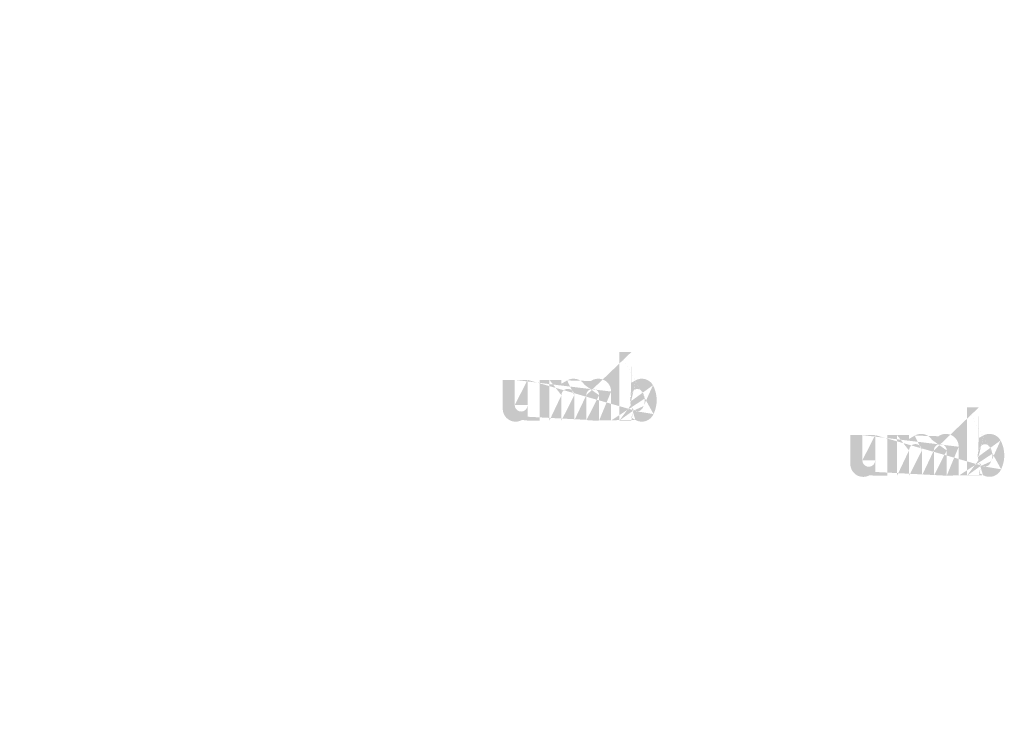
# Model space of a CAD drawing. Extents: x 90 to 4864, y 42 to 2079.
# Drawn here: x 2249 to 2307, y 1022 to 1063 of the extents above; entities that cross this region are included whole.
import ezdxf

# ---------------------------------------------------------------- set-up
doc = ezdxf.new("R2010")
doc.units = 0
doc.layers.get('0').update_dxf_attribs({"linetype": 'CONTINUOUS'})
doc.styles.get("Standard").update_dxf_attribs({"font": 'ARIAL.TTF', "height": 2.7})

msp = doc.modelspace()

# ---------------------------------------------------------------- hatches: boundary and pattern name
at = {"linetype": 'Continuous'}
h = msp.add_hatch(color=1, dxfattribs=at)
h.paths.add_polyline_path([(2284.753120053968, 1039.599711966489), (2284.753120053968, 1039.768484466489)], flags=16)
edge = h.paths.add_edge_path()
edge.add_arc((2285.546557553967, 1040.760210716489), 0.8611587500000002, 194.677699, 197.553666)
edge.add_line((2284.053122553968, 1039.599711966489), (2284.053122553968, 1043.597305716489))
edge.add_arc((2284.361827553967, 1040.787199466489), 1.87087, 334.329017, 387.8456160000001)
edge.add_arc((2284.548957553968, 1040.788266966489), 0.9836449999999999, 341.7339260000001, 365.216108)
edge.add_line((2283.571517553967, 1039.599711966489), (2283.571517553967, 1041.292313216489))
edge.add_line((2282.871520053967, 1039.599711966489), (2282.871520053967, 1041.074713216489))
edge.add_line((2282.121512553967, 1039.599711966489), (2282.121512553967, 1041.074713216489))
edge.add_line((2281.421515053968, 1039.599711966489), (2281.421515053968, 1041.074713216489))
edge.add_line((2280.671507553968, 1039.599711966489), (2280.671507553968, 1041.074713216489))
edge.add_line((2279.971511303967, 1039.599711966489), (2279.971511303967, 1041.972310716489))
edge.add_line((2279.396426303968, 1041.972310716489), (2279.396426303968, 1039.597309466489))
edge.add_line((2277.246425053968, 1040.282304466489), (2277.246425053968, 1041.972310716488))
edge.add_line((2277.946421303967, 1041.972310716489), (2277.946421303967, 1040.499199466489))
edge.add_line((2278.696428803968, 1041.972310716489), (2278.696428803968, 1040.499199466489))
edge.add_arc((2278.321425053968, 1040.499199466489), 0.375, 180.000005, 360.0000100000001)
edge.add_line((2278.696428803968, 1039.597309466489), (2279.396426303968, 1039.597309466489))
edge.add_arc((2277.996413803968, 1040.282304466489), 0.75, 180.000005, 300.000008)
edge.add_line((2278.696428803968, 1039.820430716489), (2278.696428803968, 1039.597309466489))
edge.add_line((2278.371417553967, 1039.632785716489), (2278.696428803967, 1039.820430716489))
edge.add_line((2282.871520053967, 1039.599711966489), (2283.571517553967, 1039.599711966489))
edge.add_line((2279.971511303967, 1039.599711966489), (2280.671507553968, 1039.599711966489))
edge.add_line((2281.421515053968, 1039.599711966489), (2282.121512553967, 1039.599711966489))
edge.add_line((2284.988123803967, 1039.632804466489), (2284.753120053967, 1039.768484466489))
edge.add_arc((2285.174796303968, 1040.534646966489), 0.4208299999999999, 228.3567879999999, 230.611399)
edge.add_line((2284.053122553968, 1039.599711966489), (2284.753120053968, 1039.599711966489))
edge.add_arc((2285.187366303968, 1040.549180716489), 0.4400475, 226.063402, 228.391218)
edge.add_arc((2285.201651303967, 1040.563333216489), 0.4601500000000001, 223.780712, 226.005139)
edge.add_arc((2285.217253803968, 1040.578888216489), 0.4821675000000001, 221.709566, 223.832405)
edge.add_arc((2285.235048803967, 1040.594709466489), 0.5059912499999999, 219.68227, 221.706275)
edge.add_arc((2285.254503803968, 1040.610606966489), 0.53111, 217.733317, 219.661979)
edge.add_arc((2285.273043803967, 1040.625226966489), 0.55471, 215.767356, 217.7556790000001)
edge.add_arc((2285.292231303968, 1040.638778216489), 0.5782, 213.837609, 215.745641)
edge.add_arc((2285.312792553967, 1040.652301966489), 0.6028200000000001, 211.988089, 213.817017)
edge.add_arc((2285.335547553967, 1040.666864466489), 0.62983625, 210.2635759999999, 212.015135)
edge.add_arc((2285.359808803967, 1040.681150716489), 0.6579825, 208.596928, 210.27329)
edge.add_arc((2285.389545053968, 1040.697229466489), 0.6917875000000001, 205.18447, 208.587393)
edge.add_arc((2285.426413803967, 1040.714986966489), 0.73271875, 203.608212, 205.214218)
edge.add_arc((2285.450998803968, 1040.725668216488), 0.7595237499999998, 202.053525, 203.603761)
edge.add_arc((2285.476023803967, 1040.735690716489), 0.78647625, 200.549872, 202.045765)
edge.add_arc((2285.505721303967, 1040.746744466489), 0.81816, 197.51705, 200.544627)
edge.add_arc((2285.363127553967, 1040.282324466488), 0.75, 240.000007, 335.954841)
edge.add_arc((2285.107696303968, 1040.408046966489), 0.27553625, 263.780731, 269.992082)
edge.add_arc((2285.108648803967, 1040.417545716489), 0.28508, 254.791246, 263.79697)
edge.add_arc((2285.111167553968, 1040.427176966489), 0.29503625, 251.793448, 254.8101720000001)
edge.add_arc((2285.114390053967, 1040.437171966489), 0.30553375, 248.895317, 251.804853)
edge.add_arc((2285.118415053968, 1040.447319466489), 0.3164525, 246.06904, 248.877059)
edge.add_arc((2285.124346303967, 1040.460946966489), 0.3313112499999999, 240.71816, 246.087392)
edge.add_arc((2285.133997553968, 1040.478055716489), 0.350955, 238.006302, 240.710098)
edge.add_arc((2285.142295053967, 1040.491760716489), 0.36697375, 235.455855, 238.041331)
edge.add_arc((2285.151965053968, 1040.506160716489), 0.3843225, 233.01551, 235.485778)
edge.add_arc((2285.162932553968, 1040.520103216489), 0.4020525, 230.602787, 232.9623990000001)
edge.add_arc((2284.723326303968, 1040.741966966488), 0.8036212500000001, 337.966776, 340.97226)
edge.add_arc((2284.764316303967, 1040.725668216488), 0.7595237499999998, 336.39627, 337.946506)
edge.add_arc((2284.788901303968, 1040.714986966489), 0.73271875, 334.785793, 336.391798)
edge.add_arc((2284.811522553968, 1040.704439466489), 0.7077450000000001, 333.115211, 334.778164)
edge.add_arc((2284.832503803967, 1040.693453216488), 0.68407375, 331.420531, 333.141312)
edge.add_arc((2284.855506303968, 1040.681150716489), 0.6579825, 329.7266989999999, 331.4030609999999)
edge.add_arc((2284.879767553967, 1040.666864466489), 0.62983625, 327.984892, 329.7364509999999)
edge.add_arc((2284.902522553968, 1040.652301966489), 0.6028200000000001, 326.1829779999999, 328.011906)
edge.add_arc((2284.923083803968, 1040.638778216489), 0.5782, 324.254352, 326.162383)
edge.add_arc((2284.942271303968, 1040.625226966489), 0.55471, 322.244309, 324.232632)
edge.add_arc((2284.960811303968, 1040.610606966489), 0.53111, 320.33803, 322.266693)
edge.add_arc((2284.980266303967, 1040.594709466489), 0.5059912499999999, 318.293755, 320.317759)
edge.add_arc((2284.998061303968, 1040.578888216489), 0.4821675000000001, 316.167572, 318.29041)
edge.add_arc((2285.013663803968, 1040.563333216489), 0.4601500000000001, 313.994888, 316.219315)
edge.add_arc((2285.027950053967, 1040.549180716489), 0.4400475, 311.60883, 313.936646)
edge.add_arc((2285.040518803968, 1040.534646966489), 0.4208299999999999, 309.388636, 311.643247)
edge.add_arc((2285.052382553968, 1040.520560716489), 0.40241625, 306.996185, 309.355797)
edge.add_arc((2285.063350053968, 1040.505721966489), 0.3839625, 304.551332, 307.021601)
edge.add_arc((2285.073020053967, 1040.491760716489), 0.36697375, 301.95862, 304.544096)
edge.add_arc((2285.081317553968, 1040.478055716489), 0.350955, 299.2898740000001, 301.993669)
edge.add_arc((2285.089385053968, 1040.464123216489), 0.33485875, 293.93995, 299.252263)
edge.add_arc((2285.096900053968, 1040.447319466489), 0.3164525, 291.1229070000001, 293.930926)
edge.add_arc((2285.100925053967, 1040.437544466489), 0.3058875, 288.170052, 291.079588)
edge.add_arc((2285.104987553967, 1040.424564466489), 0.2922837500000001, 282.236749, 288.206736)
edge.add_arc((2285.106837553968, 1040.416363216489), 0.2838825, 273.18153, 282.222725)
edge.add_arc((2285.107600053968, 1040.406559466488), 0.27405, 270.0119940000001, 273.13593)
edge.add_line((2278.696428803968, 1041.972310716489), (2279.396426303968, 1041.972310716489))
edge.add_line((2277.246425053968, 1041.972310716489), (2277.946421303968, 1041.972310716489))
edge.add_arc((2282.821510053967, 1041.292313216489), 0.75, 0, 125.048702)
edge.add_arc((2281.380183803968, 1041.292313216489), 0.75, 32.018762, 120)
edge.add_arc((2281.046511303967, 1041.074713216489), 0.375, 0, 180.000005)
edge.add_line((2279.971511303967, 1041.972310716489), (2280.671507553968, 1041.972310716489))
edge.add_line((2280.671507553968, 1041.972310716489), (2280.671507553968, 1041.749189466489))
edge.add_line((2281.005180053968, 1041.941831966489), (2280.671507553968, 1041.749189466489))
edge.add_line((2282.390811303968, 1041.906306966489), (2282.016073803968, 1041.689956966488))
edge.add_arc((2282.496516303968, 1041.074713216489), 0.375, 0, 180.000005)
edge.add_line((2284.753120053968, 1043.597305716489), (2284.753120053968, 1041.805914466489))
edge.add_line((2284.753120053968, 1041.805914466489), (2284.988123803968, 1041.941593216489))
edge.add_arc((2285.174796303968, 1041.038825716489), 0.4208299999999999, 129.388645, 131.643256)
edge.add_arc((2285.491988803968, 1040.831506966489), 0.8036212500000001, 157.966757, 160.972241)
edge.add_arc((2285.450998803968, 1040.847805716488), 0.7595237499999998, 156.396265, 157.946501)
edge.add_arc((2285.426413803967, 1040.858485716489), 0.73271875, 154.785788, 156.391793)
edge.add_arc((2285.403792553968, 1040.869034466489), 0.7077450000000001, 153.115219, 154.778172)
edge.add_arc((2285.382811303967, 1040.880020716489), 0.68407375, 151.420526, 153.141307)
edge.add_arc((2285.359808803967, 1040.892323216489), 0.6579825, 149.726694, 151.403056)
edge.add_arc((2285.335547553967, 1040.906608216489), 0.62983625, 147.984887, 149.736446)
edge.add_arc((2285.312792553967, 1040.921170716489), 0.6028200000000001, 146.182973, 148.011901)
edge.add_arc((2285.292231303968, 1040.934694466489), 0.5782, 144.254347, 146.162378)
edge.add_arc((2285.273311303968, 1040.948255716489), 0.55493, 142.261215, 144.249538)
edge.add_arc((2285.254218803968, 1040.962865716489), 0.53089, 140.3183, 142.246962)
edge.add_arc((2285.235048803967, 1040.978763216489), 0.5059912499999999, 138.293763, 140.317768)
edge.add_arc((2285.217501303968, 1040.994585716488), 0.48235625, 136.187183, 138.310021)
edge.add_arc((2285.201422553968, 1041.010149466489), 0.45997625, 133.975144, 136.199571)
edge.add_arc((2285.187366303968, 1041.024291966489), 0.4400475, 131.608825, 133.936641)
edge.add_arc((2285.589682553968, 1040.771539466489), 0.90573625, 191.897457, 194.679757)
edge.add_arc((2285.620906303968, 1040.777824466488), 0.9376012500000002, 189.145396, 191.879914)
edge.add_arc((2285.654608803968, 1040.783860716489), 0.9718325, 185.200156, 189.180952)
edge.add_arc((2285.666357553968, 1040.785205716489), 0.9836449999999999, 161.733934, 185.216116)
edge.add_arc((2285.363127553967, 1041.292074466489), 0.75, 29.47143, 120)
edge.add_arc((2285.162932553968, 1041.053369466489), 0.4020525, 127.037557, 129.39717)
edge.add_arc((2285.151965053968, 1041.067311966489), 0.3843225, 124.514212, 126.984481)
edge.add_arc((2285.142505053967, 1041.081721966489), 0.36708875, 121.986455, 124.571931)
edge.add_arc((2285.133788803968, 1041.095426966489), 0.3508525000000001, 119.260813, 121.964609)
edge.add_arc((2285.125930053968, 1041.109350716489), 0.33485875, 113.939932, 119.252244)
edge.add_arc((2285.118415053968, 1041.126154466489), 0.3164525, 111.122909, 113.930928)
edge.add_arc((2285.114390053967, 1041.136300716489), 0.30553375, 108.195128, 111.104663)
edge.add_arc((2285.110308803967, 1041.148908216489), 0.2922837500000001, 102.236765, 108.206752)
edge.add_arc((2285.108477553968, 1041.156986966489), 0.2840025, 93.180009, 102.221204)
edge.add_arc((2285.107772553968, 1041.164549466489), 0.27641, 77.640079, 93.12095000000001)
edge.add_arc((2285.105521303967, 1041.150863216489), 0.29026375, 71.77285, 77.784412)
edge.add_arc((2285.100925053967, 1041.135929466489), 0.3058875, 68.92044700000001, 71.829983)
edge.add_arc((2285.096900053968, 1041.126154466489), 0.3164525, 66.069055, 68.877074)
edge.add_arc((2285.090968803967, 1041.112525716489), 0.3313112499999999, 60.71818199999999, 66.08741500000001)
edge.add_arc((2285.081526303968, 1041.095426966489), 0.3508525000000001, 58.035414, 60.73921)
edge.add_arc((2285.072810053967, 1041.081721966489), 0.36708875, 55.42807500000001, 58.013551)
edge.add_arc((2285.063350053968, 1041.067750716489), 0.3839625, 52.978407, 55.448675)
edge.add_arc((2285.052382553968, 1041.052911966489), 0.40241625, 50.64421, 53.003823)
edge.add_arc((2285.040518803968, 1041.038825716489), 0.4208299999999999, 48.35676899999999, 50.61138100000001)
edge.add_arc((2285.027950053967, 1041.024291966489), 0.4400475, 46.063393, 48.391209)
edge.add_arc((2285.013892553968, 1041.010149466489), 0.45997625, 43.800405, 46.024832)
edge.add_arc((2284.997813803968, 1040.994585716488), 0.48235625, 41.689979, 43.812817)
edge.add_arc((2284.980266303967, 1040.978763216489), 0.5059912499999999, 39.682269, 41.706273)
edge.add_arc((2284.961096303968, 1040.962865716489), 0.53089, 37.753034, 39.681696)
edge.add_arc((2284.942003803968, 1040.948255716489), 0.55493, 35.75047000000001, 37.738793)
edge.add_arc((2284.923083803968, 1040.934694466489), 0.5782, 33.837604, 35.745636)
edge.add_arc((2284.902522553968, 1040.921170716489), 0.6028200000000001, 31.988098, 33.817026)
edge.add_arc((2284.879767553967, 1040.906608216489), 0.62983625, 30.26357100000001, 32.01513)
edge.add_arc((2284.855506303968, 1040.892323216489), 0.6579825, 28.596931, 30.273293)
edge.add_arc((2284.825770053968, 1040.876243216489), 0.6917875000000001, 25.184465, 28.587388)
edge.add_arc((2284.788901303968, 1040.858485716489), 0.73271875, 23.608218, 25.214223)
edge.add_arc((2284.764316303967, 1040.847805716488), 0.7595237499999998, 22.05352, 23.603756)
edge.add_arc((2284.739291303968, 1040.837781966489), 0.78647625, 20.549871, 22.04576400000001)
edge.add_arc((2284.709765053968, 1040.826738216489), 0.8179900000000001, 17.520649, 20.548227)
edge.add_arc((2284.668547553968, 1040.813644466489), 0.8612362500000001, 14.649888, 17.525855)
edge.add_arc((2284.625613803968, 1040.801933216489), 0.90573625, 11.897455, 14.679755)
edge.add_arc((2284.594390053968, 1040.795248216489), 0.9376737500000001, 9.169356, 11.903874)
edge.add_arc((2284.560706303968, 1040.789611966489), 0.9718325, 5.200156000000001, 9.180952)
edge.add_line((2284.053122553968, 1043.597305716489), (2284.753120053968, 1043.597305716489))
h = msp.add_hatch(color=1, dxfattribs=at)
h.paths.add_polyline_path([(2305.044177863386, 1036.375744859452), (2305.044177863386, 1036.544517359452)], flags=16)
edge = h.paths.add_edge_path()
edge.add_arc((2305.837615363386, 1037.536243609452), 0.8611587500000002, 194.677699, 197.553666)
edge.add_line((2304.344180363386, 1036.375744859452), (2304.344180363386, 1040.373338609452))
edge.add_arc((2304.652885363386, 1037.563232359452), 1.87087, 334.329017, 387.8456160000001)
edge.add_arc((2304.840015363386, 1037.564299859452), 0.9836449999999999, 341.7339260000001, 365.216108)
edge.add_line((2303.862575363386, 1036.375744859452), (2303.862575363386, 1038.068346109452))
edge.add_line((2303.162577863386, 1036.375744859452), (2303.162577863386, 1037.850746109452))
edge.add_line((2302.412570363386, 1036.375744859452), (2302.412570363386, 1037.850746109452))
edge.add_line((2301.712572863386, 1036.375744859452), (2301.712572863386, 1037.850746109452))
edge.add_line((2300.962565363386, 1036.375744859452), (2300.962565363386, 1037.850746109452))
edge.add_line((2300.262569113385, 1036.375744859452), (2300.262569113385, 1038.748343609452))
edge.add_line((2299.687484113386, 1038.748343609452), (2299.687484113386, 1036.373342359452))
edge.add_line((2297.537482863387, 1037.058337359452), (2297.537482863387, 1038.748343609452))
edge.add_line((2298.237479113386, 1038.748343609452), (2298.237479113386, 1037.275232359452))
edge.add_line((2298.987486613386, 1038.748343609452), (2298.987486613386, 1037.275232359452))
edge.add_arc((2298.612482863386, 1037.275232359452), 0.375, 180.000005, 360.0000100000001)
edge.add_line((2298.987486613386, 1036.373342359452), (2299.687484113386, 1036.373342359452))
edge.add_arc((2298.287471613387, 1037.058337359452), 0.75, 180.000005, 300.000008)
edge.add_line((2298.987486613386, 1036.596463609452), (2298.987486613386, 1036.373342359452))
edge.add_line((2298.662475363386, 1036.408818609452), (2298.987486613386, 1036.596463609452))
edge.add_line((2303.162577863386, 1036.375744859452), (2303.862575363386, 1036.375744859452))
edge.add_line((2300.262569113385, 1036.375744859452), (2300.962565363386, 1036.375744859452))
edge.add_line((2301.712572863386, 1036.375744859452), (2302.412570363385, 1036.375744859452))
edge.add_line((2305.279181613386, 1036.408837359452), (2305.044177863386, 1036.544517359452))
edge.add_arc((2305.465854113386, 1037.310679859452), 0.4208299999999999, 228.3567879999999, 230.611399)
edge.add_line((2304.344180363386, 1036.375744859452), (2305.044177863386, 1036.375744859452))
edge.add_arc((2305.478424113386, 1037.325213609452), 0.4400475, 226.063402, 228.391218)
edge.add_arc((2305.492709113386, 1037.339366109452), 0.4601500000000001, 223.780712, 226.005139)
edge.add_arc((2305.508311613386, 1037.354921109452), 0.4821675000000001, 221.709566, 223.832405)
edge.add_arc((2305.526106613386, 1037.370742359452), 0.5059912499999999, 219.68227, 221.706275)
edge.add_arc((2305.545561613386, 1037.386639859452), 0.53111, 217.733317, 219.661979)
edge.add_arc((2305.564101613386, 1037.401259859452), 0.55471, 215.767356, 217.7556790000001)
edge.add_arc((2305.583289113386, 1037.414811109452), 0.5782, 213.837609, 215.745641)
edge.add_arc((2305.603850363385, 1037.428334859452), 0.6028200000000001, 211.988089, 213.817017)
edge.add_arc((2305.626605363386, 1037.442897359452), 0.62983625, 210.2635759999999, 212.015135)
edge.add_arc((2305.650866613386, 1037.457183609452), 0.6579825, 208.596928, 210.27329)
edge.add_arc((2305.680602863386, 1037.473262359452), 0.6917875000000001, 205.18447, 208.587393)
edge.add_arc((2305.717471613386, 1037.491019859452), 0.73271875, 203.608212, 205.214218)
edge.add_arc((2305.742056613386, 1037.501701109452), 0.7595237499999998, 202.053525, 203.603761)
edge.add_arc((2305.767081613386, 1037.511723609452), 0.78647625, 200.549872, 202.045765)
edge.add_arc((2305.796779113386, 1037.522777359452), 0.81816, 197.51705, 200.544627)
edge.add_arc((2305.654185363386, 1037.058357359452), 0.75, 240.000007, 335.954841)
edge.add_arc((2305.398754113386, 1037.184079859452), 0.27553625, 263.780731, 269.992082)
edge.add_arc((2305.399706613386, 1037.193578609452), 0.28508, 254.791246, 263.79697)
edge.add_arc((2305.402225363386, 1037.203209859452), 0.29503625, 251.793448, 254.8101720000001)
edge.add_arc((2305.405447863386, 1037.213204859452), 0.30553375, 248.895317, 251.804853)
edge.add_arc((2305.409472863386, 1037.223352359452), 0.3164525, 246.06904, 248.877059)
edge.add_arc((2305.415404113386, 1037.236979859452), 0.3313112499999999, 240.71816, 246.087392)
edge.add_arc((2305.425055363386, 1037.254088609452), 0.350955, 238.006302, 240.710098)
edge.add_arc((2305.433352863386, 1037.267793609452), 0.36697375, 235.455855, 238.041331)
edge.add_arc((2305.443022863386, 1037.282193609452), 0.3843225, 233.01551, 235.485778)
edge.add_arc((2305.453990363386, 1037.296136109452), 0.4020525, 230.602787, 232.9623990000001)
edge.add_arc((2305.014384113386, 1037.517999859452), 0.8036212500000001, 337.966776, 340.97226)
edge.add_arc((2305.055374113386, 1037.501701109452), 0.7595237499999998, 336.39627, 337.946506)
edge.add_arc((2305.079959113386, 1037.491019859452), 0.73271875, 334.785793, 336.391798)
edge.add_arc((2305.102580363386, 1037.480472359452), 0.7077450000000001, 333.115211, 334.778164)
edge.add_arc((2305.123561613386, 1037.469486109452), 0.68407375, 331.420531, 333.141312)
edge.add_arc((2305.146564113385, 1037.457183609452), 0.6579825, 329.7266989999999, 331.4030609999999)
edge.add_arc((2305.170825363386, 1037.442897359452), 0.62983625, 327.984892, 329.7364509999999)
edge.add_arc((2305.193580363386, 1037.428334859452), 0.6028200000000001, 326.1829779999999, 328.011906)
edge.add_arc((2305.214141613386, 1037.414811109452), 0.5782, 324.254352, 326.162383)
edge.add_arc((2305.233329113385, 1037.401259859452), 0.55471, 322.244309, 324.232632)
edge.add_arc((2305.251869113386, 1037.386639859452), 0.53111, 320.33803, 322.266693)
edge.add_arc((2305.271324113386, 1037.370742359452), 0.5059912499999999, 318.293755, 320.317759)
edge.add_arc((2305.289119113386, 1037.354921109452), 0.4821675000000001, 316.167572, 318.29041)
edge.add_arc((2305.304721613385, 1037.339366109452), 0.4601500000000001, 313.994888, 316.219315)
edge.add_arc((2305.319007863386, 1037.325213609452), 0.4400475, 311.60883, 313.936646)
edge.add_arc((2305.331576613386, 1037.310679859452), 0.4208299999999999, 309.388636, 311.643247)
edge.add_arc((2305.343440363386, 1037.296593609452), 0.40241625, 306.996185, 309.355797)
edge.add_arc((2305.354407863386, 1037.281754859452), 0.3839625, 304.551332, 307.021601)
edge.add_arc((2305.364077863386, 1037.267793609452), 0.36697375, 301.95862, 304.544096)
edge.add_arc((2305.372375363386, 1037.254088609452), 0.350955, 299.2898740000001, 301.993669)
edge.add_arc((2305.380442863386, 1037.240156109452), 0.33485875, 293.93995, 299.252263)
edge.add_arc((2305.387957863386, 1037.223352359452), 0.3164525, 291.1229070000001, 293.930926)
edge.add_arc((2305.391982863386, 1037.213577359452), 0.3058875, 288.170052, 291.079588)
edge.add_arc((2305.396045363386, 1037.200597359452), 0.2922837500000001, 282.236749, 288.206736)
edge.add_arc((2305.397895363386, 1037.192396109452), 0.2838825, 273.18153, 282.222725)
edge.add_arc((2305.398657863386, 1037.182592359452), 0.27405, 270.0119940000001, 273.13593)
edge.add_line((2298.987486613386, 1038.748343609452), (2299.687484113386, 1038.748343609452))
edge.add_line((2297.537482863387, 1038.748343609452), (2298.237479113387, 1038.748343609452))
edge.add_arc((2303.112567863386, 1038.068346109452), 0.75, 0, 125.048702)
edge.add_arc((2301.671241613386, 1038.068346109452), 0.75, 32.018762, 120)
edge.add_arc((2301.337569113386, 1037.850746109452), 0.375, 0, 180.000005)
edge.add_line((2300.262569113385, 1038.748343609452), (2300.962565363386, 1038.748343609452))
edge.add_line((2300.962565363386, 1038.748343609452), (2300.962565363386, 1038.525222359452))
edge.add_line((2301.296237863386, 1038.717864859452), (2300.962565363386, 1038.525222359452))
edge.add_line((2302.681869113386, 1038.682339859452), (2302.307131613386, 1038.465989859452))
edge.add_arc((2302.787574113386, 1037.850746109452), 0.375, 0, 180.000005)
edge.add_line((2305.044177863386, 1040.373338609452), (2305.044177863386, 1038.581947359452))
edge.add_line((2305.044177863386, 1038.581947359452), (2305.279181613386, 1038.717626109452))
edge.add_arc((2305.465854113386, 1037.814858609452), 0.4208299999999999, 129.388645, 131.643256)
edge.add_arc((2305.783046613386, 1037.607539859452), 0.8036212500000001, 157.966757, 160.972241)
edge.add_arc((2305.742056613386, 1037.623838609452), 0.7595237499999998, 156.396265, 157.946501)
edge.add_arc((2305.717471613386, 1037.634518609452), 0.73271875, 154.785788, 156.391793)
edge.add_arc((2305.694850363386, 1037.645067359452), 0.7077450000000001, 153.115219, 154.778172)
edge.add_arc((2305.673869113386, 1037.656053609452), 0.68407375, 151.420526, 153.141307)
edge.add_arc((2305.650866613386, 1037.668356109452), 0.6579825, 149.726694, 151.403056)
edge.add_arc((2305.626605363386, 1037.682641109452), 0.62983625, 147.984887, 149.736446)
edge.add_arc((2305.603850363385, 1037.697203609452), 0.6028200000000001, 146.182973, 148.011901)
edge.add_arc((2305.583289113386, 1037.710727359452), 0.5782, 144.254347, 146.162378)
edge.add_arc((2305.564369113386, 1037.724288609452), 0.55493, 142.261215, 144.249538)
edge.add_arc((2305.545276613386, 1037.738898609452), 0.53089, 140.3183, 142.246962)
edge.add_arc((2305.526106613386, 1037.754796109452), 0.5059912499999999, 138.293763, 140.317768)
edge.add_arc((2305.508559113386, 1037.770618609452), 0.48235625, 136.187183, 138.310021)
edge.add_arc((2305.492480363386, 1037.786182359452), 0.45997625, 133.975144, 136.199571)
edge.add_arc((2305.478424113386, 1037.800324859452), 0.4400475, 131.608825, 133.936641)
edge.add_arc((2305.880740363386, 1037.547572359452), 0.90573625, 191.897457, 194.679757)
edge.add_arc((2305.911964113386, 1037.553857359452), 0.9376012500000002, 189.145396, 191.879914)
edge.add_arc((2305.945666613386, 1037.559893609452), 0.9718325, 185.200156, 189.180952)
edge.add_arc((2305.957415363386, 1037.561238609452), 0.9836449999999999, 161.733934, 185.216116)
edge.add_arc((2305.654185363386, 1038.068107359452), 0.75, 29.47143, 120)
edge.add_arc((2305.453990363386, 1037.829402359452), 0.4020525, 127.037557, 129.39717)
edge.add_arc((2305.443022863386, 1037.843344859452), 0.3843225, 124.514212, 126.984481)
edge.add_arc((2305.433562863386, 1037.857754859452), 0.36708875, 121.986455, 124.571931)
edge.add_arc((2305.424846613386, 1037.871459859452), 0.3508525000000001, 119.260813, 121.964609)
edge.add_arc((2305.416987863386, 1037.885383609452), 0.33485875, 113.939932, 119.252244)
edge.add_arc((2305.409472863386, 1037.902187359452), 0.3164525, 111.122909, 113.930928)
edge.add_arc((2305.405447863386, 1037.912333609452), 0.30553375, 108.195128, 111.104663)
edge.add_arc((2305.401366613386, 1037.924941109452), 0.2922837500000001, 102.236765, 108.206752)
edge.add_arc((2305.399535363385, 1037.933019859452), 0.2840025, 93.180009, 102.221204)
edge.add_arc((2305.398830363386, 1037.940582359452), 0.27641, 77.640079, 93.12095000000001)
edge.add_arc((2305.396579113386, 1037.926896109452), 0.29026375, 71.77285, 77.784412)
edge.add_arc((2305.391982863386, 1037.911962359452), 0.3058875, 68.92044700000001, 71.829983)
edge.add_arc((2305.387957863386, 1037.902187359452), 0.3164525, 66.069055, 68.877074)
edge.add_arc((2305.382026613386, 1037.888558609452), 0.3313112499999999, 60.71818199999999, 66.08741500000001)
edge.add_arc((2305.372584113386, 1037.871459859452), 0.3508525000000001, 58.035414, 60.73921)
edge.add_arc((2305.363867863386, 1037.857754859452), 0.36708875, 55.42807500000001, 58.013551)
edge.add_arc((2305.354407863386, 1037.843783609452), 0.3839625, 52.978407, 55.448675)
edge.add_arc((2305.343440363386, 1037.828944859452), 0.40241625, 50.64421, 53.003823)
edge.add_arc((2305.331576613386, 1037.814858609452), 0.4208299999999999, 48.35676899999999, 50.61138100000001)
edge.add_arc((2305.319007863386, 1037.800324859452), 0.4400475, 46.063393, 48.391209)
edge.add_arc((2305.304950363386, 1037.786182359452), 0.45997625, 43.800405, 46.024832)
edge.add_arc((2305.288871613386, 1037.770618609452), 0.48235625, 41.689979, 43.812817)
edge.add_arc((2305.271324113386, 1037.754796109452), 0.5059912499999999, 39.682269, 41.706273)
edge.add_arc((2305.252154113386, 1037.738898609452), 0.53089, 37.753034, 39.681696)
edge.add_arc((2305.233061613386, 1037.724288609452), 0.55493, 35.75047000000001, 37.738793)
edge.add_arc((2305.214141613386, 1037.710727359452), 0.5782, 33.837604, 35.745636)
edge.add_arc((2305.193580363386, 1037.697203609452), 0.6028200000000001, 31.988098, 33.817026)
edge.add_arc((2305.170825363386, 1037.682641109452), 0.62983625, 30.26357100000001, 32.01513)
edge.add_arc((2305.146564113385, 1037.668356109452), 0.6579825, 28.596931, 30.273293)
edge.add_arc((2305.116827863386, 1037.652276109452), 0.6917875000000001, 25.184465, 28.587388)
edge.add_arc((2305.079959113386, 1037.634518609452), 0.73271875, 23.608218, 25.214223)
edge.add_arc((2305.055374113386, 1037.623838609452), 0.7595237499999998, 22.05352, 23.603756)
edge.add_arc((2305.030349113385, 1037.613814859452), 0.78647625, 20.549871, 22.04576400000001)
edge.add_arc((2305.000822863386, 1037.602771109452), 0.8179900000000001, 17.520649, 20.548227)
edge.add_arc((2304.959605363386, 1037.589677359452), 0.8612362500000001, 14.649888, 17.525855)
edge.add_arc((2304.916671613386, 1037.577966109452), 0.90573625, 11.897455, 14.679755)
edge.add_arc((2304.885447863386, 1037.571281109452), 0.9376737500000001, 9.169356, 11.903874)
edge.add_arc((2304.851764113386, 1037.565644859452), 0.9718325, 5.200156000000001, 9.180952)
edge.add_line((2304.344180363386, 1040.373338609452), (2305.044177863386, 1040.373338609452))

# ---------------------------------------------------------------- texts
for insert, char_height, attachment_point in [((2256.557562348038, 1063.008200737688), 13.4375, 6), ((2289.376971601428, 1050.087110313068), 10.75, 6), ((2302.293809873674, 1038.385241208743), 6.25, 4), ((2298.085275884481, 1035.136589182531), 4.3, 4), ((2277.993565945647, 1032.66662858722), 5.375, 4), ((2260.448636860428, 1031.795393064995), 5.375, 6), ((2263.740651387902, 1029.469268214795), 10.75, 6)]:
    msp.add_mtext('\\A1;', dxfattribs=dict(at, insert=insert, char_height=char_height, attachment_point=attachment_point))
at = {"color": 0, "linetype": 'Continuous', "char_height": 5.375, "attachment_point": 6}
for insert in [(2249.047029213482, 1052.501273294675), (2288.899430811387, 1022.383465132231)]:
    msp.add_mtext('\\A1;', dxfattribs=dict(at, insert=insert))

doc.saveas('drawing.dxf')
